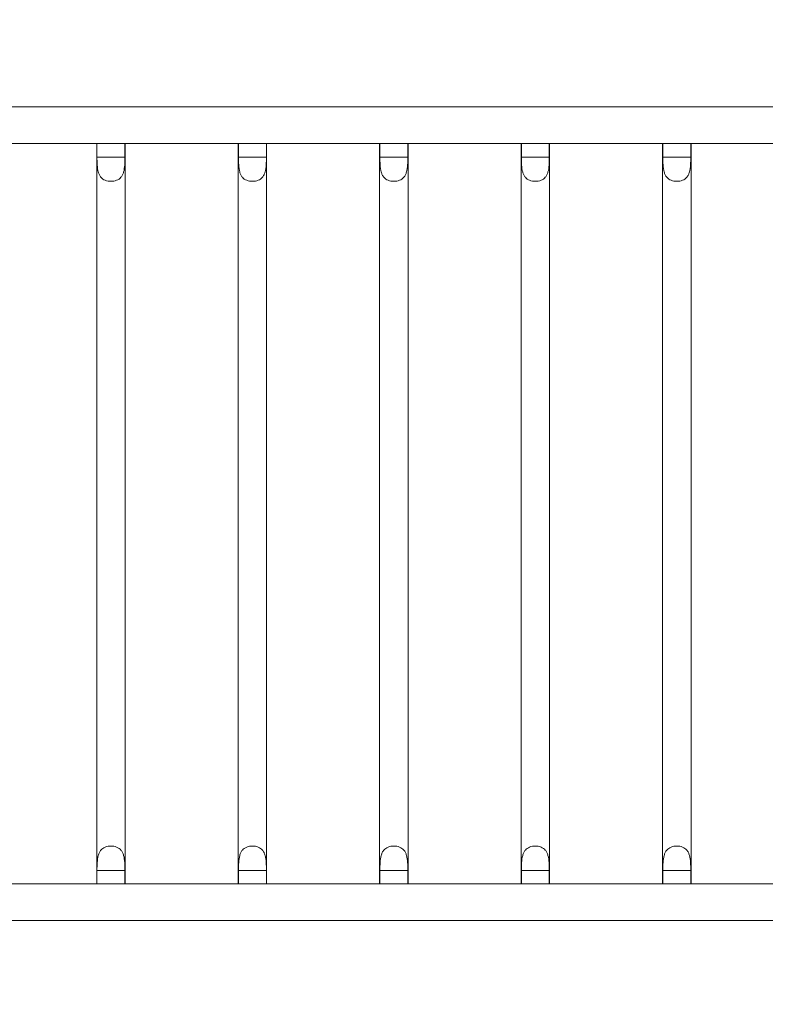
# Model space of a CAD drawing. Units: inches. Extents: x 16384 to 40817, y -7062 to 6547.
# Drawn here: x 21193 to 21743, y 4125 to 4851 of the extents above; entities that cross this region are included whole.
import ezdxf

# ---------------------------------------------------------------- set-up
doc = ezdxf.new("R2010")
doc.units = ezdxf.units.IN
doc.header["$MEASUREMENT"] = 0
doc.styles.get("Standard").update_dxf_attribs({"font": 'arial.ttf'})
doc.dimstyles.new('ISO-25', dxfattribs={"dimtxt": 150, "dimasz": 150, "dimexe": 1.25, "dimexo": 0.625, "dimtad": 1, "dimdec": 0, "dimtxsty": 'Standard', "dimcen": 2.5, "dimadec": 0, "dimazin": 0, "dimtfac": 1, "dimtdec": 0, "dimtmove": 0, "dimatfit": 3, "dimfxl": 1, "dimarcsym": 0})

# ---------------------------------------------------------------- blocks, each defined once
blk = doc.blocks.new('*D9')
at = {"color": 0, "lineweight": -2, "transparency": 16777216}
for p, q in [((16889.96, 6106.84), (16889.96, 6148.09)), ((17039.96, 6146.84), (30980.97, 6146.84)), ((31130.97, 6106.84), (31130.97, 6148.09))]:
    blk.add_line(p, q, dxfattribs=at)
at = {"color": 0, "transparency": 16777216}
for points in [[(17039.96, 6171.84), (17039.96, 6121.84), (16889.96, 6146.84)], [(30980.97, 6171.84), (30980.97, 6121.84), (31130.97, 6146.84)]]:
    blk.add_solid(points, dxfattribs=at)
at = {"layer": 'Defpoints', "color": 0, "transparency": 16777216}
for p in [(31130.97, 6146.84), (16889.96, 3172.46), (31130.97, 2460.85)]:
    blk.add_point(p, dxfattribs=at)
at = {"color": 0, "transparency": 16777216, "insert": (24010.46, 6350.01), "char_height": 300, "attachment_point": 5}
blk.add_mtext('1425', dxfattribs=at)

msp = doc.modelspace()

# ---------------------------------------------------------------- linework, layer by layer
at = {"color": 0, "linetype": 'Continuous', "lineweight": 0, "extrusion": (0, 1, -2.22045e-16)}
for p, q in [((20809.7, 4787.07), (21812.94, 4787.07)), ((21166.61, 4760.07), (21249.91, 4760.07)), ((21249.91, 4760.07), (21250.11, 4760.07)), ((21249.91, 4760.07), (21249.91, 4214.07)), ((21270.72, 4760.07), (21250.11, 4760.07)), ((21250.11, 4750.07), (21250.11, 4760.07)), ((21270.72, 4760.07), (21270.91, 4760.07)), ((21270.72, 4760.07), (21270.72, 4750.07)), ((21270.91, 4760.07), (21354.21, 4760.07)), ((21270.91, 4760.07), (21270.91, 4214.07)), ((21354.41, 4760.07), (21354.21, 4760.07)), ((21354.21, 4214.07), (21354.21, 4760.07)), ((21354.41, 4760.07), (21375.02, 4760.07)), ((21354.41, 4760.07), (21354.41, 4750.07)), ((21375.21, 4760.07), (21375.02, 4760.07)), ((21375.02, 4750.07), (21375.02, 4760.07)), ((21375.21, 4760.07), (21458.51, 4760.07)), ((21375.21, 4214.07), (21375.21, 4760.07)), ((21458.51, 4760.07), (21458.71, 4760.07)), ((21458.51, 4760.07), (21458.51, 4214.07)), ((21479.32, 4760.07), (21458.71, 4760.07)), ((21458.71, 4750.07), (21458.71, 4760.07)), ((21479.32, 4760.07), (21479.51, 4760.07)), ((21479.32, 4760.07), (21479.32, 4750.07)), ((21479.51, 4760.07), (21562.81, 4760.07)), ((21479.51, 4760.07), (21479.51, 4214.07)), ((21562.81, 4760.07), (21563.01, 4760.07)), ((21562.81, 4760.07), (21562.81, 4214.07)), ((21583.62, 4760.07), (21563.01, 4760.07)), ((21563.01, 4750.07), (21563.01, 4760.07)), ((21583.62, 4760.07), (21583.81, 4760.07)), ((21583.62, 4760.07), (21583.62, 4750.07)), ((21583.81, 4760.07), (21667.11, 4760.07)), ((21583.81, 4760.07), (21583.81, 4214.07)), ((21667.11, 4760.07), (21667.31, 4760.07)), ((21667.11, 4760.07), (21667.11, 4214.07)), ((21687.92, 4760.07), (21667.31, 4760.07)), ((21667.31, 4750.07), (21667.31, 4760.07)), ((21687.92, 4760.07), (21688.11, 4760.07)), ((21687.92, 4760.07), (21687.92, 4750.07)), ((21688.11, 4760.07), (21771.41, 4760.07)), ((21688.11, 4760.07), (21688.11, 4214.07)), ((21270.72, 4750.07), (21250.11, 4750.07)), ((21354.41, 4750.07), (21375.02, 4750.07)), ((21479.32, 4750.07), (21458.71, 4750.07)), ((21583.62, 4750.07), (21563.01, 4750.07)), ((21687.92, 4750.07), (21667.31, 4750.07)), ((21250.11, 4224.07), (21250.11, 4214.07)), ((21270.72, 4224.07), (21250.11, 4224.07)), ((21270.72, 4214.07), (21270.72, 4224.07)), ((21354.41, 4224.07), (21375.02, 4224.07)), ((21354.41, 4214.07), (21354.41, 4224.07)), ((21375.02, 4224.07), (21375.02, 4214.07)), ((21458.71, 4224.07), (21458.71, 4214.07)), ((21479.32, 4224.07), (21458.71, 4224.07)), ((21479.32, 4214.07), (21479.32, 4224.07)), ((21563.01, 4224.07), (21563.01, 4214.07)), ((21583.62, 4224.07), (21563.01, 4224.07)), ((21583.62, 4214.07), (21583.62, 4224.07)), ((21667.31, 4224.07), (21667.31, 4214.07)), ((21687.92, 4224.07), (21667.31, 4224.07)), ((21687.92, 4214.07), (21687.92, 4224.07)), ((21249.91, 4214.07), (21166.61, 4214.07)), ((21249.92, 4214.07), (21250.11, 4214.07)), ((21270.72, 4214.07), (21250.11, 4214.07)), ((21270.72, 4214.07), (21270.91, 4214.07)), ((21354.21, 4214.07), (21270.91, 4214.07)), ((21354.41, 4214.07), (21354.22, 4214.07)), ((21354.41, 4214.07), (21375.02, 4214.07)), ((21375.21, 4214.07), (21375.02, 4214.07)), ((21458.51, 4214.07), (21375.21, 4214.07)), ((21458.52, 4214.07), (21458.71, 4214.07)), ((21479.32, 4214.07), (21458.71, 4214.07)), ((21479.32, 4214.07), (21479.51, 4214.07)), ((21562.81, 4214.07), (21479.51, 4214.07)), ((21562.82, 4214.07), (21563.01, 4214.07)), ((21583.62, 4214.07), (21563.01, 4214.07)), ((21583.62, 4214.07), (21583.81, 4214.07)), ((21667.11, 4214.07), (21583.81, 4214.07)), ((21667.12, 4214.07), (21667.31, 4214.07)), ((21687.92, 4214.07), (21667.31, 4214.07)), ((21687.92, 4214.07), (21688.11, 4214.07)), ((21771.41, 4214.07), (21688.11, 4214.07)), ((21812.94, 4187.07), (20809.7, 4187.07))]:
    msp.add_line(p, q, dxfattribs=at)
at = {"color": 0, "linetype": 'Continuous', "lineweight": 0}
for points in [[(21270.72, 4750.07), (21270.72, 4748.24), (21270.68, 4746.25), (21270.42, 4742.43), (21270.18, 4740.6), (21269.55, 4738.34), (21269.29, 4737.62), (21268.63, 4736.27), (21268.22, 4735.64), (21267.38, 4734.67), (21266.92, 4734.24), (21265.86, 4733.49), (21265.26, 4733.17), (21263.98, 4732.66), (21263.28, 4732.47), (21261.86, 4732.21), (21261.13, 4732.15), (21259.7, 4732.15), (21258.97, 4732.21), (21257.55, 4732.47), (21256.85, 4732.66), (21255.57, 4733.17), (21254.97, 4733.49), (21253.91, 4734.24), (21253.45, 4734.67), (21252.61, 4735.64), (21252.2, 4736.27), (21251.54, 4737.62), (21251.28, 4738.34), (21250.65, 4740.6), (21250.41, 4742.43), (21250.15, 4746.25), (21250.11, 4748.24), (21250.11, 4750.07)], [(21354.41, 4750.07), (21354.41, 4748.24), (21354.45, 4746.25), (21354.71, 4742.43), (21354.95, 4740.6), (21355.58, 4738.34), (21355.84, 4737.62), (21356.5, 4736.27), (21356.91, 4735.64), (21357.75, 4734.67), (21358.21, 4734.24), (21359.27, 4733.49), (21359.87, 4733.17), (21361.15, 4732.66), (21361.85, 4732.47), (21363.27, 4732.21), (21364, 4732.15), (21365.43, 4732.15), (21366.16, 4732.21), (21367.58, 4732.47), (21368.28, 4732.66), (21369.56, 4733.17), (21370.16, 4733.49), (21371.22, 4734.24), (21371.68, 4734.67), (21372.52, 4735.64), (21372.93, 4736.27), (21373.59, 4737.62), (21373.85, 4738.34), (21374.48, 4740.6), (21374.72, 4742.43), (21374.98, 4746.25), (21375.02, 4748.24), (21375.02, 4750.07)], [(21479.32, 4750.07), (21479.32, 4748.24), (21479.28, 4746.25), (21479.02, 4742.43), (21478.78, 4740.6), (21478.15, 4738.34), (21477.89, 4737.62), (21477.23, 4736.27), (21476.82, 4735.64), (21475.98, 4734.67), (21475.52, 4734.24), (21474.46, 4733.49), (21473.86, 4733.17), (21472.58, 4732.66), (21471.88, 4732.47), (21470.46, 4732.21), (21469.73, 4732.15), (21468.3, 4732.15), (21467.57, 4732.21), (21466.15, 4732.47), (21465.45, 4732.66), (21464.17, 4733.17), (21463.57, 4733.49), (21462.51, 4734.24), (21462.05, 4734.67), (21461.21, 4735.64), (21460.8, 4736.27), (21460.14, 4737.62), (21459.88, 4738.34), (21459.25, 4740.6), (21459.01, 4742.43), (21458.75, 4746.25), (21458.71, 4748.24), (21458.71, 4750.07)], [(21583.62, 4750.07), (21583.62, 4748.24), (21583.58, 4746.25), (21583.32, 4742.43), (21583.08, 4740.6), (21582.45, 4738.34), (21582.19, 4737.62), (21581.53, 4736.27), (21581.12, 4735.64), (21580.28, 4734.67), (21579.82, 4734.24), (21578.76, 4733.49), (21578.16, 4733.17), (21576.88, 4732.66), (21576.18, 4732.47), (21574.76, 4732.21), (21574.03, 4732.15), (21572.6, 4732.15), (21571.87, 4732.21), (21570.45, 4732.47), (21569.75, 4732.66), (21568.47, 4733.17), (21567.87, 4733.49), (21566.81, 4734.24), (21566.35, 4734.67), (21565.51, 4735.64), (21565.1, 4736.27), (21564.44, 4737.62), (21564.18, 4738.34), (21563.55, 4740.6), (21563.31, 4742.43), (21563.05, 4746.25), (21563.01, 4748.24), (21563.01, 4750.07)], [(21687.92, 4750.07), (21687.92, 4748.24), (21687.88, 4746.25), (21687.62, 4742.43), (21687.38, 4740.6), (21686.75, 4738.34), (21686.49, 4737.62), (21685.83, 4736.27), (21685.42, 4735.64), (21684.58, 4734.67), (21684.12, 4734.24), (21683.06, 4733.49), (21682.46, 4733.17), (21681.18, 4732.66), (21680.48, 4732.47), (21679.06, 4732.21), (21678.33, 4732.15), (21676.9, 4732.15), (21676.17, 4732.21), (21674.75, 4732.47), (21674.05, 4732.66), (21672.77, 4733.17), (21672.17, 4733.49), (21671.11, 4734.24), (21670.65, 4734.67), (21669.81, 4735.64), (21669.4, 4736.27), (21668.74, 4737.62), (21668.48, 4738.34), (21667.85, 4740.6), (21667.61, 4742.43), (21667.35, 4746.25), (21667.31, 4748.24), (21667.31, 4750.07)], [(21270.72, 4224.07), (21270.72, 4225.9), (21270.68, 4227.88), (21270.42, 4231.7), (21270.18, 4233.54), (21269.55, 4235.79), (21269.29, 4236.52), (21268.63, 4237.87), (21268.22, 4238.49), (21267.38, 4239.47), (21266.92, 4239.9), (21265.86, 4240.65), (21265.26, 4240.97), (21263.98, 4241.48), (21263.28, 4241.67), (21261.86, 4241.92), (21261.13, 4241.98), (21259.7, 4241.98), (21258.97, 4241.92), (21257.55, 4241.67), (21256.85, 4241.48), (21255.57, 4240.97), (21254.97, 4240.65), (21253.91, 4239.9), (21253.45, 4239.47), (21252.61, 4238.49), (21252.2, 4237.87), (21251.54, 4236.52), (21251.28, 4235.79), (21250.65, 4233.54), (21250.41, 4231.7), (21250.15, 4227.88), (21250.11, 4225.9), (21250.11, 4224.07)], [(21354.41, 4224.07), (21354.41, 4225.9), (21354.45, 4227.88), (21354.71, 4231.7), (21354.95, 4233.54), (21355.58, 4235.79), (21355.84, 4236.52), (21356.5, 4237.87), (21356.91, 4238.49), (21357.75, 4239.47), (21358.21, 4239.9), (21359.27, 4240.65), (21359.87, 4240.97), (21361.15, 4241.48), (21361.85, 4241.67), (21363.27, 4241.92), (21364, 4241.98), (21365.43, 4241.98), (21366.16, 4241.92), (21367.58, 4241.67), (21368.28, 4241.48), (21369.56, 4240.97), (21370.16, 4240.65), (21371.22, 4239.9), (21371.68, 4239.47), (21372.52, 4238.49), (21372.93, 4237.87), (21373.59, 4236.52), (21373.85, 4235.79), (21374.48, 4233.54), (21374.72, 4231.7), (21374.98, 4227.88), (21375.02, 4225.9), (21375.02, 4224.07)], [(21479.32, 4224.07), (21479.32, 4225.9), (21479.28, 4227.88), (21479.02, 4231.7), (21478.78, 4233.54), (21478.15, 4235.79), (21477.89, 4236.52), (21477.23, 4237.87), (21476.82, 4238.49), (21475.98, 4239.47), (21475.52, 4239.9), (21474.46, 4240.65), (21473.86, 4240.97), (21472.58, 4241.48), (21471.88, 4241.67), (21470.46, 4241.92), (21469.73, 4241.98), (21468.3, 4241.98), (21467.57, 4241.92), (21466.15, 4241.67), (21465.45, 4241.48), (21464.17, 4240.97), (21463.57, 4240.65), (21462.51, 4239.9), (21462.05, 4239.47), (21461.21, 4238.49), (21460.8, 4237.87), (21460.14, 4236.52), (21459.88, 4235.79), (21459.25, 4233.54), (21459.01, 4231.7), (21458.75, 4227.88), (21458.71, 4225.9), (21458.71, 4224.07)], [(21583.62, 4224.07), (21583.62, 4225.9), (21583.58, 4227.88), (21583.32, 4231.7), (21583.08, 4233.54), (21582.45, 4235.79), (21582.19, 4236.52), (21581.53, 4237.87), (21581.12, 4238.49), (21580.28, 4239.47), (21579.82, 4239.9), (21578.76, 4240.65), (21578.16, 4240.97), (21576.88, 4241.48), (21576.18, 4241.67), (21574.76, 4241.92), (21574.03, 4241.98), (21572.6, 4241.98), (21571.87, 4241.92), (21570.45, 4241.67), (21569.75, 4241.48), (21568.47, 4240.97), (21567.87, 4240.65), (21566.81, 4239.9), (21566.35, 4239.47), (21565.51, 4238.49), (21565.1, 4237.87), (21564.44, 4236.52), (21564.18, 4235.79), (21563.55, 4233.54), (21563.31, 4231.7), (21563.05, 4227.88), (21563.01, 4225.9), (21563.01, 4224.07)], [(21687.92, 4224.07), (21687.92, 4225.9), (21687.88, 4227.88), (21687.62, 4231.7), (21687.38, 4233.54), (21686.75, 4235.79), (21686.49, 4236.52), (21685.83, 4237.87), (21685.42, 4238.49), (21684.58, 4239.47), (21684.12, 4239.9), (21683.06, 4240.65), (21682.46, 4240.97), (21681.18, 4241.48), (21680.48, 4241.67), (21679.06, 4241.92), (21678.33, 4241.98), (21676.9, 4241.98), (21676.17, 4241.92), (21674.75, 4241.67), (21674.05, 4241.48), (21672.77, 4240.97), (21672.17, 4240.65), (21671.11, 4239.9), (21670.65, 4239.47), (21669.81, 4238.49), (21669.4, 4237.87), (21668.74, 4236.52), (21668.48, 4235.79), (21667.85, 4233.54), (21667.61, 4231.7), (21667.35, 4227.88), (21667.31, 4225.9), (21667.31, 4224.07)]]:
    msp.add_open_spline(points, degree=3, knots=[2.446116, 2.446116, 2.446116, 2.446116, 2.994914, 2.994914, 3.543712, 3.543712, 3.786923, 3.786923, 4.030133, 4.030133, 4.245658, 4.245658, 4.461182, 4.461182, 4.676707, 4.676707, 4.892232, 4.892232, 5.107756, 5.107756, 5.323281, 5.323281, 5.538805, 5.538805, 5.75433, 5.75433, 5.997541, 5.997541, 6.240751, 6.240751, 6.789549, 6.789549, 7.338347, 7.338347, 7.338347, 7.338347], dxfattribs=at)
for points in [[(21249.91, 4214.07), (21249.91, 4214.07), (21249.92, 4214.07), (21249.92, 4214.07)], [(21270.91, 4214.07), (21270.91, 4214.07), (21270.91, 4214.07), (21270.91, 4214.07)], [(21354.21, 4214.07), (21354.21, 4214.07), (21354.22, 4214.07), (21354.22, 4214.07)], [(21375.21, 4214.07), (21375.21, 4214.07), (21375.21, 4214.07), (21375.21, 4214.07)], [(21458.51, 4214.07), (21458.51, 4214.07), (21458.52, 4214.07), (21458.52, 4214.07)], [(21479.51, 4214.07), (21479.51, 4214.07), (21479.51, 4214.07), (21479.51, 4214.07)], [(21562.81, 4214.07), (21562.81, 4214.07), (21562.82, 4214.07), (21562.82, 4214.07)], [(21583.81, 4214.07), (21583.81, 4214.07), (21583.81, 4214.07), (21583.81, 4214.07)], [(21667.11, 4214.07), (21667.11, 4214.07), (21667.12, 4214.07), (21667.12, 4214.07)], [(21688.11, 4214.07), (21688.11, 4214.07), (21688.11, 4214.07), (21688.11, 4214.07)]]:
    msp.add_open_spline(points, degree=3, dxfattribs=at)

# ---------------------------------------------------------------- dimensions: what is measured, and where the dimension line sits
dim = msp.add_linear_dim(base=(31130.97, 6146.84), p1=(16889.96, 3172.46), p2=(31130.97, 2460.85), text='1425', dimstyle='ISO-25', override={"dimtxt": 300, "dimgap": 50, "dimtad": 3, "dimfxl": 40, "dimfxlon": 1})
dim.commit()
dim.dimension.update_dxf_attribs({"geometry": '*D9', "text_midpoint": (24010.46, 6350.01)})

doc.saveas('drawing.dxf')
